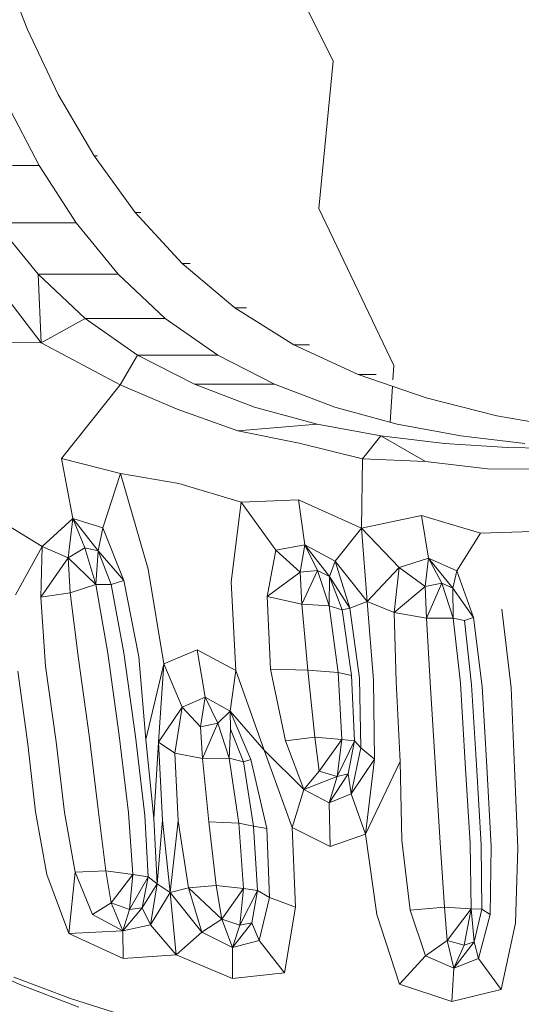
# Model space of a CAD drawing. Units: millimetres. Extents: x -605613228 to 17, y -1703671722 to 113.
# Drawn here: x -605612151 to -605612136, y -1703669754 to -1703669726 of the extents above; entities that cross this region are included whole.
import ezdxf

# ---------------------------------------------------------------- set-up
doc = ezdxf.new("R2010")
doc.units = ezdxf.units.MM
doc.layers.get('0').update_dxf_attribs({"lineweight": 9, "true_color": 0x1c1c1c})
doc.layers.get('Defpoints').update_dxf_attribs({"color": 3, "lineweight": 0})
doc.styles.add('2F обычный', font='Montserrat-Light.ttf', dxfattribs={"width": 0.8})
doc.dimstyles.new('stroitelniy3', dxfattribs={"dimtxt": 80, "dimasz": 30, "dimexe": 5, "dimexo": 10, "dimgap": 20, "dimtad": 1, "dimtoh": 1, "dimdec": 0, "dimrnd": 5, "dimtxsty": '2F обычный', "dimblk": 'ARCHTICK', "dimcen": 0.09, "dimdle": 2, "dimadec": 0, "dimazin": 2, "dimtfac": 1, "dimtdec": 0, "dimtmove": 1, "dimatfit": 3, "dimfxl": 10, "dimtfill": 1, "dimtolj": 1, "dimtzin": 0, "dimarcsym": 1})

# ---------------------------------------------------------------- blocks, each defined once
blk = doc.blocks.new('_ArchTick')
at = {"color": 0, "linetype": 'ByBlock', "const_width": 0.15}
blk.add_lwpolyline([(-0.5, -0.5), (0.5, 0.5)], dxfattribs=at)
blk = doc.blocks.new('*D218')
at = {"color": 0, "lineweight": -2, "transparency": 16777216}
for p, q in [((-605612311.103, -1703669696.714), (-605612311.103, -1703669933.137)), ((-605611513.521, -1703669696.692), (-605611513.521, -1703669933.137)), ((-605612313.103, -1703669928.137), (-605611511.521, -1703669928.137))]:
    blk.add_line(p, q, dxfattribs=at)
at = {"layer": 'Defpoints', "color": 0, "lineweight": 30, "transparency": 16777216}
for p in [(-605612311.103, -1703669686.714), (-605611513.521, -1703669686.692), (-605611513.521, -1703669928.137)]:
    blk.add_point(p, dxfattribs=at)
at = {"color": 0, "lineweight": -2, "transparency": 16777216, "xscale": 25, "yscale": 25, "zscale": 25, "rotation": 180}
blk.add_blockref('_ArchTick', (-605612311.103, -1703669928.137), dxfattribs=at)
at = {"color": 0, "lineweight": -2, "transparency": 16777216, "xscale": 25, "yscale": 25, "zscale": 25}
blk.add_blockref('_ArchTick', (-605611513.521, -1703669928.137), dxfattribs=at)
at = {"color": 0, "transparency": 16777216, "insert": (-605611912.312, -1703669882.78), "char_height": 50, "attachment_point": 5, "style": '2F обычный', "bg_fill": 3, "box_fill_scale": 1.1, "bg_fill_color": 256, "bg_fill_true_color": 13158600, "bg_fill_transparency": 0}
blk.add_mtext('\\A1;800', dxfattribs=at)

msp = doc.modelspace()

# ---------------------------------------------------------------- linework, layer by layer
at = {"color": 0, "linetype": 'Continuous', "lineweight": 0}
for p, q in [((-605612144.012, -1703669722.629), (-605612141.889, -1703669726.915)), ((-605612151.49, -1703669724.045), (-605612150.735, -1703669726.003)), ((-605612149.843, -1703669727.884), (-605612150.735, -1703669726.003)), ((-605612142.302, -1703669731.184), (-605612141.889, -1703669726.915)), ((-605612149.843, -1703669727.884), (-605612148.805, -1703669729.659)), ((-605612151.333, -1703669728.146), (-605612150.394, -1703669729.942)), ((-605612147.613, -1703669731.3), (-605612148.805, -1703669729.659)), ((-605612148.702, -1703669729.659), (-605612148.805, -1703669729.659)), ((-605612151.169, -1703669729.942), (-605612150.394, -1703669729.942)), ((-605612149.321, -1703669731.598), (-605612150.394, -1703669729.942)), ((-605612147.613, -1703669731.3), (-605612146.258, -1703669732.777)), ((-605612147.613, -1703669731.3), (-605612147.448, -1703669731.3)), ((-605612142.302, -1703669731.184), (-605612140.133, -1703669735.726)), ((-605612150.425, -1703669733.085), (-605612151.64, -1703669731.598)), ((-605612150.87, -1703669731.598), (-605612151.64, -1703669731.598)), ((-605612150.87, -1703669731.598), (-605612150.096, -1703669731.598)), ((-605612149.321, -1703669731.598), (-605612150.096, -1703669731.598)), ((-605612149.321, -1703669731.598), (-605612148.106, -1703669733.085)), ((-605612144.73, -1703669734.063), (-605612146.258, -1703669732.777)), ((-605612146.02, -1703669732.777), (-605612146.258, -1703669732.777)), ((-605612150.337, -1703669735.069), (-605612151.835, -1703669733.119)), ((-605612150.425, -1703669733.085), (-605612149.655, -1703669733.085)), ((-605612150.425, -1703669733.085), (-605612149.062, -1703669734.371)), ((-605612150.337, -1703669735.069), (-605612150.425, -1703669733.085)), ((-605612148.881, -1703669733.085), (-605612149.655, -1703669733.085)), ((-605612148.881, -1703669733.085), (-605612148.106, -1703669733.085)), ((-605612146.743, -1703669734.371), (-605612148.106, -1703669733.085)), ((-605612144.73, -1703669734.063), (-605612143.022, -1703669735.128)), ((-605612144.73, -1703669734.063), (-605612144.395, -1703669734.063)), ((-605612150.337, -1703669735.069), (-605612149.062, -1703669734.371)), ((-605612147.544, -1703669735.428), (-605612149.062, -1703669734.371)), ((-605612148.292, -1703669734.371), (-605612149.062, -1703669734.371)), ((-605612148.292, -1703669734.371), (-605612147.518, -1703669734.371)), ((-605612146.743, -1703669734.371), (-605612147.518, -1703669734.371)), ((-605612146.743, -1703669734.371), (-605612145.224, -1703669735.428)), ((-605612150.337, -1703669735.069), (-605612154.049, -1703669735.043)), ((-605612150.337, -1703669735.069), (-605612148.052, -1703669736.285)), ((-605612142.571, -1703669735.128), (-605612143.022, -1703669735.128)), ((-605612141.167, -1703669735.991), (-605612143.022, -1703669735.128)), ((-605612147.544, -1703669735.428), (-605612148.052, -1703669736.285)), ((-605612147.544, -1703669735.428), (-605612145.899, -1703669736.275)), ((-605612147.544, -1703669735.428), (-605612146.773, -1703669735.428)), ((-605612146, -1703669735.428), (-605612146.773, -1703669735.428)), ((-605612146, -1703669735.428), (-605612145.224, -1703669735.428)), ((-605612143.58, -1703669736.275), (-605612145.224, -1703669735.428)), ((-605612140.16, -1703669736.143), (-605612140.133, -1703669735.726)), ((-605612141.167, -1703669735.991), (-605612140.645, -1703669735.991)), ((-605612141.167, -1703669735.991), (-605612139.199, -1703669736.67)), ((-605612148.052, -1703669736.285), (-605612149.749, -1703669738.421)), ((-605612146.397, -1703669736.992), (-605612148.052, -1703669736.285)), ((-605612144.159, -1703669736.934), (-605612145.899, -1703669736.275)), ((-605612145.129, -1703669736.275), (-605612145.899, -1703669736.275)), ((-605612145.129, -1703669736.275), (-605612144.355, -1703669736.275)), ((-605612143.58, -1703669736.275), (-605612144.355, -1703669736.275)), ((-605612143.58, -1703669736.275), (-605612141.84, -1703669736.934)), ((-605612140.239, -1703669737.369), (-605612140.172, -1703669736.334)), ((-605612137.153, -1703669737.183), (-605612139.199, -1703669736.67)), ((-605612146.397, -1703669736.992), (-605612144.641, -1703669737.622)), ((-605612144.159, -1703669736.934), (-605612142.353, -1703669737.425)), ((-605612140.034, -1703669737.425), (-605612141.84, -1703669736.934)), ((-605612137.153, -1703669737.183), (-605612135.062, -1703669737.55)), ((-605612144.641, -1703669737.622), (-605612142.353, -1703669737.425)), ((-605612142.873, -1703669737.974), (-605612144.641, -1703669737.622)), ((-605612140.511, -1703669737.769), (-605612142.353, -1703669737.425)), ((-605612140.034, -1703669737.425), (-605612138.192, -1703669737.769)), ((-605612142.873, -1703669737.974), (-605612141.035, -1703669738.436)), ((-605612140.511, -1703669737.769), (-605612141.035, -1703669738.436)), ((-605612140.511, -1703669737.769), (-605612138.662, -1703669737.988)), ((-605612139.214, -1703669738.509), (-605612140.511, -1703669737.769)), ((-605612136.343, -1703669737.988), (-605612138.192, -1703669737.769)), ((-605612136.837, -1703669738.101), (-605612138.662, -1703669737.988)), ((-605612136.837, -1703669738.101), (-605612135.064, -1703669738.132)), ((-605612148.04, -1703669738.857), (-605612149.749, -1703669738.421)), ((-605612149.416, -1703669740.156), (-605612149.749, -1703669738.421)), ((-605612141.069, -1703669740.435), (-605612141.035, -1703669738.436)), ((-605612139.214, -1703669738.509), (-605612141.035, -1703669738.436)), ((-605612139.214, -1703669738.509), (-605612137.417, -1703669738.722)), ((-605612135.626, -1703669738.731), (-605612137.417, -1703669738.722)), ((-605612148.04, -1703669738.857), (-605612148.55, -1703669740.432)), ((-605612148.04, -1703669738.857), (-605612146.352, -1703669739.142)), ((-605612148.04, -1703669738.857), (-605612147.237, -1703669741.625)), ((-605612144.551, -1703669739.688), (-605612146.352, -1703669739.142)), ((-605612144.551, -1703669739.688), (-605612142.894, -1703669739.62)), ((-605612141.069, -1703669740.435), (-605612142.894, -1703669739.62)), ((-605612142.704, -1703669740.924), (-605612142.894, -1703669739.62)), ((-605612144.551, -1703669739.688), (-605612144.833, -1703669741.989)), ((-605612144.551, -1703669739.688), (-605612143.546, -1703669741.081)), ((-605612151.587, -1703669740.187), (-605612150.304, -1703669740.966)), ((-605612149.416, -1703669740.156), (-605612150.304, -1703669740.966)), ((-605612149.416, -1703669740.156), (-605612149.553, -1703669741.294)), ((-605612149.416, -1703669740.156), (-605612148.55, -1703669740.432)), ((-605612149.416, -1703669740.156), (-605612148.686, -1703669741.093)), ((-605612149.416, -1703669740.156), (-605612149.071, -1703669741.01)), ((-605612141.069, -1703669740.435), (-605612139.333, -1703669740.07)), ((-605612137.619, -1703669740.584), (-605612139.333, -1703669740.07)), ((-605612139.124, -1703669741.313), (-605612139.333, -1703669740.07)), ((-605612148.686, -1703669741.093), (-605612148.55, -1703669740.432)), ((-605612147.94, -1703669741.956), (-605612148.55, -1703669740.432)), ((-605612141.069, -1703669740.435), (-605612141.828, -1703669741.394)), ((-605612141.069, -1703669740.435), (-605612139.973, -1703669741.582)), ((-605612141.069, -1703669740.435), (-605612140.9, -1703669742.565)), ((-605612137.619, -1703669740.584), (-605612135.777, -1703669740.529)), ((-605612137.619, -1703669740.584), (-605612138.311, -1703669741.674)), ((-605612151.083, -1703669742.368), (-605612150.304, -1703669740.966)), ((-605612150.341, -1703669742.433), (-605612150.304, -1703669740.966)), ((-605612149.553, -1703669741.294), (-605612150.304, -1703669740.966)), ((-605612149.553, -1703669741.294), (-605612149.071, -1703669741.01)), ((-605612148.686, -1703669741.093), (-605612149.071, -1703669741.01)), ((-605612148.753, -1703669742.071), (-605612149.071, -1703669741.01)), ((-605612148.753, -1703669742.071), (-605612148.686, -1703669741.093)), ((-605612148.686, -1703669741.093), (-605612148.306, -1703669742.068)), ((-605612147.94, -1703669741.956), (-605612148.686, -1703669741.093)), ((-605612143.793, -1703669742.416), (-605612143.546, -1703669741.081)), ((-605612142.704, -1703669740.924), (-605612143.546, -1703669741.081)), ((-605612142.839, -1703669741.715), (-605612143.546, -1703669741.081)), ((-605612142.704, -1703669740.924), (-605612142.839, -1703669741.715)), ((-605612142.704, -1703669740.924), (-605612141.828, -1703669741.394)), ((-605612142.704, -1703669740.924), (-605612142.342, -1703669741.661)), ((-605612142.704, -1703669740.924), (-605612141.991, -1703669741.841)), ((-605612150.341, -1703669742.433), (-605612149.553, -1703669741.294)), ((-605612148.753, -1703669742.071), (-605612149.553, -1703669741.294)), ((-605612149.553, -1703669741.294), (-605612149.501, -1703669742.311)), ((-605612141.991, -1703669741.841), (-605612141.828, -1703669741.394)), ((-605612140.9, -1703669742.565), (-605612141.828, -1703669741.394)), ((-605612141.408, -1703669742.757), (-605612141.828, -1703669741.394)), ((-605612139.124, -1703669741.313), (-605612139.973, -1703669741.582)), ((-605612139.124, -1703669741.313), (-605612139.225, -1703669742.124)), ((-605612139.124, -1703669741.313), (-605612138.311, -1703669741.674)), ((-605612139.124, -1703669741.313), (-605612138.425, -1703669742.178)), ((-605612139.124, -1703669741.313), (-605612138.737, -1703669742.031)), ((-605612146.79, -1703669744.367), (-605612147.237, -1703669741.625)), ((-605612142.839, -1703669741.715), (-605612142.342, -1703669741.661)), ((-605612142.342, -1703669741.661), (-605612142.789, -1703669742.638)), ((-605612141.991, -1703669741.841), (-605612142.342, -1703669741.661)), ((-605612142.004, -1703669742.685), (-605612142.342, -1703669741.661)), ((-605612140.9, -1703669742.565), (-605612139.973, -1703669741.582)), ((-605612140.119, -1703669742.885), (-605612139.973, -1703669741.582)), ((-605612139.225, -1703669742.124), (-605612139.973, -1703669741.582)), ((-605612138.425, -1703669742.178), (-605612138.311, -1703669741.674)), ((-605612137.821, -1703669743.028), (-605612138.311, -1703669741.674)), ((-605612147.94, -1703669741.956), (-605612148.306, -1703669742.068)), ((-605612147.94, -1703669741.956), (-605612147.514, -1703669744.168)), ((-605612143.793, -1703669742.416), (-605612142.839, -1703669741.715)), ((-605612142.839, -1703669741.715), (-605612142.789, -1703669742.638)), ((-605612142.004, -1703669742.685), (-605612141.991, -1703669741.841)), ((-605612141.408, -1703669742.757), (-605612141.991, -1703669741.841)), ((-605612141.991, -1703669741.841), (-605612141.625, -1703669742.802)), ((-605612148.753, -1703669742.071), (-605612149.501, -1703669742.311)), ((-605612148.753, -1703669742.071), (-605612148.306, -1703669742.068)), ((-605612148.753, -1703669742.071), (-605612148.407, -1703669744.06)), ((-605612147.94, -1703669744.054), (-605612148.306, -1703669742.068)), ((-605612144.702, -1703669744.556), (-605612144.833, -1703669741.989)), ((-605612140.119, -1703669742.885), (-605612139.225, -1703669742.124)), ((-605612139.225, -1703669742.124), (-605612138.737, -1703669742.031)), ((-605612139.225, -1703669742.124), (-605612139.188, -1703669743.043)), ((-605612138.737, -1703669742.031), (-605612139.188, -1703669743.043)), ((-605612138.425, -1703669742.178), (-605612138.737, -1703669742.031)), ((-605612138.41, -1703669743.044), (-605612138.737, -1703669742.031)), ((-605612137.821, -1703669743.028), (-605612138.425, -1703669742.178)), ((-605612138.41, -1703669743.044), (-605612138.425, -1703669742.178)), ((-605612150.341, -1703669742.433), (-605612149.501, -1703669742.311)), ((-605612150.341, -1703669742.433), (-605612150.208, -1703669744.433)), ((-605612149.252, -1703669744.222), (-605612149.501, -1703669742.311)), ((-605612143.793, -1703669742.416), (-605612142.789, -1703669742.638)), ((-605612143.793, -1703669742.416), (-605612143.701, -1703669744.525)), ((-605612142.004, -1703669742.685), (-605612142.789, -1703669742.638)), ((-605612142.618, -1703669744.551), (-605612142.789, -1703669742.638)), ((-605612142.004, -1703669742.685), (-605612141.625, -1703669742.802)), ((-605612142.004, -1703669742.685), (-605612141.74, -1703669744.616)), ((-605612141.408, -1703669742.757), (-605612141.625, -1703669742.802)), ((-605612141.354, -1703669744.701), (-605612141.625, -1703669742.802)), ((-605612141.408, -1703669742.757), (-605612140.9, -1703669742.565)), ((-605612141.408, -1703669742.757), (-605612141.126, -1703669744.784)), ((-605612140.119, -1703669742.885), (-605612140.9, -1703669742.565)), ((-605612140.721, -1703669744.841), (-605612140.9, -1703669742.565)), ((-605612136.733, -1703669745.062), (-605612137.003, -1703669742.785)), ((-605612140.119, -1703669742.885), (-605612140.064, -1703669744.878)), ((-605612140.119, -1703669742.885), (-605612139.188, -1703669743.043)), ((-605612138.41, -1703669743.044), (-605612139.188, -1703669743.043)), ((-605612139.079, -1703669744.902), (-605612139.188, -1703669743.043)), ((-605612138.41, -1703669743.044), (-605612138.089, -1703669743.116)), ((-605612138.41, -1703669743.044), (-605612138.205, -1703669744.928)), ((-605612137.821, -1703669743.028), (-605612138.089, -1703669743.116)), ((-605612137.821, -1703669743.028), (-605612137.572, -1703669745.023)), ((-605612137.883, -1703669744.973), (-605612138.089, -1703669743.116)), ((-605612149.252, -1703669744.222), (-605612148.933, -1703669746.513)), ((-605612148.077, -1703669746.441), (-605612148.407, -1703669744.06)), ((-605612147.94, -1703669744.054), (-605612147.61, -1703669746.475)), ((-605612147.306, -1703669746.559), (-605612147.514, -1703669744.168)), ((-605612146.79, -1703669744.367), (-605612145.82, -1703669743.963)), ((-605612144.702, -1703669744.556), (-605612145.82, -1703669743.963)), ((-605612145.587, -1703669745.336), (-605612145.82, -1703669743.963)), ((-605612149.905, -1703669746.622), (-605612150.208, -1703669744.433)), ((-605612147.306, -1703669746.559), (-605612146.79, -1703669744.367)), ((-605612146.79, -1703669744.367), (-605612146.941, -1703669746.635)), ((-605612146.79, -1703669744.367), (-605612146.26, -1703669745.621)), ((-605612142.618, -1703669744.551), (-605612143.701, -1703669744.525)), ((-605612143.268, -1703669746.598), (-605612143.701, -1703669744.525)), ((-605612151.011, -1703669744.584), (-605612150.72, -1703669746.698)), ((-605612144.702, -1703669744.556), (-605612144.871, -1703669745.736)), ((-605612144.702, -1703669744.556), (-605612143.879, -1703669746.863)), ((-605612142.618, -1703669744.551), (-605612141.74, -1703669744.616)), ((-605612142.618, -1703669744.551), (-605612142.419, -1703669746.487)), ((-605612141.354, -1703669744.701), (-605612141.74, -1703669744.616)), ((-605612141.634, -1703669746.562), (-605612141.74, -1703669744.616)), ((-605612141.354, -1703669744.701), (-605612141.266, -1703669746.598)), ((-605612141.081, -1703669746.8), (-605612141.126, -1703669744.784)), ((-605612140.721, -1703669744.841), (-605612140.686, -1703669747.128)), ((-605612139.946, -1703669747.198), (-605612140.064, -1703669744.878)), ((-605612139.079, -1703669744.902), (-605612138.934, -1703669747.227)), ((-605612138.062, -1703669747.247), (-605612138.205, -1703669744.928)), ((-605612137.883, -1703669744.973), (-605612137.742, -1703669747.29)), ((-605612137.443, -1703669747.338), (-605612137.572, -1703669745.023)), ((-605612136.733, -1703669745.062), (-605612136.637, -1703669747.375)), ((-605612145.587, -1703669745.336), (-605612146.26, -1703669745.621)), ((-605612145.587, -1703669745.336), (-605612145.722, -1703669746.189)), ((-605612145.587, -1703669745.336), (-605612144.871, -1703669745.736)), ((-605612145.587, -1703669745.336), (-605612145.227, -1703669746.089)), ((-605612146.941, -1703669746.635), (-605612146.26, -1703669745.621)), ((-605612146.469, -1703669746.958), (-605612146.26, -1703669745.621)), ((-605612145.722, -1703669746.189), (-605612146.26, -1703669745.621)), ((-605612145.227, -1703669746.089), (-605612144.871, -1703669745.736)), ((-605612143.879, -1703669746.863), (-605612144.871, -1703669745.736)), ((-605612144.268, -1703669747.137), (-605612144.871, -1703669745.736)), ((-605612144.856, -1703669746.256), (-605612144.871, -1703669745.736)), ((-605612145.722, -1703669746.189), (-605612145.227, -1703669746.089)), ((-605612145.722, -1703669746.189), (-605612145.672, -1703669747.104)), ((-605612145.672, -1703669747.104), (-605612145.227, -1703669746.089)), ((-605612144.892, -1703669747.101), (-605612145.227, -1703669746.089)), ((-605612148.674, -1703669748.667), (-605612148.933, -1703669746.513)), ((-605612148.077, -1703669746.441), (-605612147.808, -1703669748.679)), ((-605612147.34, -1703669748.757), (-605612147.61, -1703669746.475)), ((-605612144.892, -1703669747.101), (-605612144.856, -1703669746.256)), ((-605612144.856, -1703669746.256), (-605612144.481, -1703669747.205)), ((-605612143.268, -1703669746.598), (-605612142.419, -1703669746.487)), ((-605612141.634, -1703669746.562), (-605612142.419, -1703669746.487)), ((-605612142.287, -1703669747.478), (-605612142.419, -1703669746.487)), ((-605612150.502, -1703669748.654), (-605612150.72, -1703669746.698)), ((-605612149.905, -1703669746.622), (-605612149.663, -1703669748.674)), ((-605612147.306, -1703669746.559), (-605612147.078, -1703669748.846)), ((-605612146.941, -1703669746.635), (-605612147.078, -1703669748.846)), ((-605612146.469, -1703669746.958), (-605612146.941, -1703669746.635)), ((-605612146.829, -1703669748.892), (-605612146.941, -1703669746.635)), ((-605612143.268, -1703669746.598), (-605612142.738, -1703669748.009)), ((-605612141.634, -1703669746.562), (-605612142.287, -1703669747.478)), ((-605612141.634, -1703669746.562), (-605612141.773, -1703669747.633)), ((-605612141.773, -1703669747.633), (-605612141.266, -1703669746.598)), ((-605612141.634, -1703669746.562), (-605612141.266, -1703669746.598)), ((-605612141.45, -1703669747.552), (-605612141.266, -1703669746.598)), ((-605612141.081, -1703669746.8), (-605612141.37, -1703669748.13)), ((-605612141.081, -1703669746.8), (-605612141.266, -1703669746.598)), ((-605612141.081, -1703669746.8), (-605612140.686, -1703669747.128)), ((-605612146.469, -1703669746.958), (-605612145.672, -1703669747.104)), ((-605612146.469, -1703669746.958), (-605612146.373, -1703669748.915)), ((-605612143.879, -1703669746.863), (-605612142.738, -1703669748.009)), ((-605612143.072, -1703669749.107), (-605612143.879, -1703669746.863)), ((-605612144.892, -1703669747.101), (-605612145.672, -1703669747.104)), ((-605612145.487, -1703669748.938), (-605612145.672, -1703669747.104)), ((-605612144.892, -1703669747.101), (-605612144.481, -1703669747.205)), ((-605612144.892, -1703669747.101), (-605612144.612, -1703669748.982)), ((-605612144.268, -1703669747.137), (-605612144.481, -1703669747.205)), ((-605612144.187, -1703669749.071), (-605612144.481, -1703669747.205)), ((-605612144.268, -1703669747.137), (-605612143.809, -1703669749.135)), ((-605612140.686, -1703669747.128), (-605612141.37, -1703669748.13)), ((-605612140.949, -1703669749.295), (-605612140.686, -1703669747.128)), ((-605612139.946, -1703669747.198), (-605612140.949, -1703669749.295)), ((-605612139.946, -1703669747.198), (-605612139.902, -1703669749.481)), ((-605612138.789, -1703669749.547), (-605612138.934, -1703669747.227)), ((-605612138.062, -1703669747.247), (-605612137.919, -1703669749.565)), ((-605612137.601, -1703669749.607), (-605612137.742, -1703669747.29)), ((-605612137.443, -1703669747.338), (-605612137.315, -1703669749.654)), ((-605612136.541, -1703669749.688), (-605612136.637, -1703669747.375)), ((-605612142.287, -1703669747.478), (-605612142.738, -1703669748.009)), ((-605612141.773, -1703669747.633), (-605612142.738, -1703669748.009)), ((-605612142.287, -1703669747.478), (-605612141.773, -1703669747.633)), ((-605612142.001, -1703669748.397), (-605612141.45, -1703669747.552)), ((-605612142.001, -1703669748.397), (-605612141.773, -1703669747.633)), ((-605612141.45, -1703669747.552), (-605612141.773, -1703669747.633)), ((-605612141.45, -1703669747.552), (-605612141.37, -1703669748.13)), ((-605612143.072, -1703669749.107), (-605612142.738, -1703669748.009)), ((-605612142.001, -1703669748.397), (-605612142.738, -1703669748.009)), ((-605612142.001, -1703669748.397), (-605612141.37, -1703669748.13)), ((-605612140.949, -1703669749.295), (-605612141.37, -1703669748.13)), ((-605612142.001, -1703669748.397), (-605612141.974, -1703669749.659)), ((-605612150.502, -1703669748.654), (-605612150.169, -1703669750.472)), ((-605612149.353, -1703669750.404), (-605612149.663, -1703669748.674)), ((-605612148.674, -1703669748.667), (-605612148.467, -1703669750.365)), ((-605612147.682, -1703669750.463), (-605612147.808, -1703669748.679)), ((-605612147.34, -1703669748.757), (-605612147.238, -1703669750.533)), ((-605612146.982, -1703669750.734), (-605612147.078, -1703669748.846)), ((-605612146.982, -1703669750.734), (-605612146.829, -1703669748.892)), ((-605612146.829, -1703669748.892), (-605612146.607, -1703669750.992)), ((-605612146.607, -1703669750.992), (-605612146.373, -1703669748.915)), ((-605612146.076, -1703669750.854), (-605612146.373, -1703669748.915)), ((-605612145.487, -1703669748.938), (-605612144.612, -1703669748.982)), ((-605612145.487, -1703669748.938), (-605612145.267, -1703669750.79)), ((-605612144.187, -1703669749.071), (-605612144.612, -1703669748.982)), ((-605612144.479, -1703669750.877), (-605612144.612, -1703669748.982)), ((-605612144.187, -1703669749.071), (-605612143.809, -1703669749.135)), ((-605612144.187, -1703669749.071), (-605612144.075, -1703669750.932)), ((-605612143.732, -1703669751.131), (-605612143.809, -1703669749.135)), ((-605612143.072, -1703669749.107), (-605612141.974, -1703669749.659)), ((-605612143.072, -1703669749.107), (-605612142.972, -1703669751.411)), ((-605612140.949, -1703669749.295), (-605612141.974, -1703669749.659)), ((-605612140.949, -1703669749.295), (-605612140.624, -1703669751.63)), ((-605612139.655, -1703669751.497), (-605612139.902, -1703669749.481)), ((-605612138.789, -1703669749.547), (-605612138.668, -1703669751.414)), ((-605612137.891, -1703669751.461), (-605612137.919, -1703669749.565)), ((-605612137.601, -1703669749.607), (-605612137.581, -1703669751.467)), ((-605612137.343, -1703669751.622), (-605612137.315, -1703669749.654)), ((-605612136.541, -1703669749.688), (-605612136.613, -1703669751.872)), ((-605612149.534, -1703669752.174), (-605612150.169, -1703669750.472)), ((-605612149.353, -1703669750.404), (-605612149.534, -1703669752.174)), ((-605612149.353, -1703669750.404), (-605612148.467, -1703669750.365)), ((-605612149.353, -1703669750.404), (-605612148.848, -1703669751.627)), ((-605612147.682, -1703669750.463), (-605612148.467, -1703669750.365)), ((-605612148.307, -1703669751.291), (-605612148.467, -1703669750.365)), ((-605612147.682, -1703669750.463), (-605612148.307, -1703669751.291)), ((-605612147.682, -1703669750.463), (-605612147.779, -1703669751.481)), ((-605612147.682, -1703669750.463), (-605612147.238, -1703669750.533)), ((-605612147.238, -1703669750.533), (-605612147.779, -1703669751.481)), ((-605612147.411, -1703669751.436), (-605612147.238, -1703669750.533)), ((-605612146.982, -1703669750.734), (-605612147.411, -1703669751.436)), ((-605612146.982, -1703669750.734), (-605612147.238, -1703669750.533)), ((-605612146.982, -1703669750.734), (-605612147.175, -1703669751.925)), ((-605612146.982, -1703669750.734), (-605612146.607, -1703669750.992)), ((-605612146.076, -1703669750.854), (-605612145.267, -1703669750.79)), ((-605612144.479, -1703669750.877), (-605612145.267, -1703669750.79)), ((-605612145.11, -1703669751.759), (-605612145.267, -1703669750.79)), ((-605612146.607, -1703669750.992), (-605612147.175, -1703669751.925)), ((-605612146.076, -1703669750.854), (-605612146.607, -1703669750.992)), ((-605612146.426, -1703669752.789), (-605612146.607, -1703669750.992)), ((-605612146.607, -1703669750.992), (-605612145.683, -1703669752.136)), ((-605612146.076, -1703669750.854), (-605612145.683, -1703669752.136)), ((-605612146.076, -1703669750.854), (-605612145.11, -1703669751.759)), ((-605612144.479, -1703669750.877), (-605612145.11, -1703669751.759)), ((-605612144.479, -1703669750.877), (-605612144.586, -1703669751.932)), ((-605612144.586, -1703669751.932), (-605612144.075, -1703669750.932)), ((-605612144.479, -1703669750.877), (-605612144.075, -1703669750.932)), ((-605612144.243, -1703669751.869), (-605612144.075, -1703669750.932)), ((-605612143.732, -1703669751.131), (-605612144.075, -1703669750.932)), ((-605612148.307, -1703669751.291), (-605612148.848, -1703669751.627)), ((-605612148.307, -1703669751.291), (-605612147.779, -1703669751.481)), ((-605612147.97, -1703669752.094), (-605612148.307, -1703669751.291)), ((-605612143.732, -1703669751.131), (-605612144.032, -1703669752.376)), ((-605612143.732, -1703669751.131), (-605612142.972, -1703669751.411)), ((-605612147.97, -1703669752.094), (-605612148.848, -1703669751.627)), ((-605612147.97, -1703669752.094), (-605612147.411, -1703669751.436)), ((-605612147.97, -1703669752.094), (-605612147.779, -1703669751.481)), ((-605612147.411, -1703669751.436), (-605612147.779, -1703669751.481)), ((-605612147.411, -1703669751.436), (-605612147.175, -1703669751.925)), ((-605612143.29, -1703669753.31), (-605612142.972, -1703669751.411)), ((-605612139.97, -1703669753.645), (-605612140.624, -1703669751.63)), ((-605612139.655, -1703669751.497), (-605612138.668, -1703669751.414)), ((-605612139.655, -1703669751.497), (-605612139.21, -1703669752.82)), ((-605612137.891, -1703669751.461), (-605612138.668, -1703669751.414)), ((-605612138.592, -1703669752.376), (-605612138.668, -1703669751.414)), ((-605612137.891, -1703669751.461), (-605612138.592, -1703669752.376)), ((-605612137.891, -1703669751.461), (-605612138.095, -1703669752.515)), ((-605612137.891, -1703669751.461), (-605612137.581, -1703669751.467)), ((-605612137.891, -1703669751.461), (-605612137.802, -1703669752.415)), ((-605612137.802, -1703669752.415), (-605612137.581, -1703669751.467)), ((-605612137.343, -1703669751.622), (-605612137.683, -1703669752.896)), ((-605612137.343, -1703669751.622), (-605612137.581, -1703669751.467)), ((-605612147.97, -1703669752.094), (-605612147.175, -1703669751.925)), ((-605612146.426, -1703669752.789), (-605612147.175, -1703669751.925)), ((-605612145.11, -1703669751.759), (-605612145.683, -1703669752.136)), ((-605612145.11, -1703669751.759), (-605612144.586, -1703669751.932)), ((-605612144.799, -1703669752.577), (-605612145.11, -1703669751.759)), ((-605612144.799, -1703669752.577), (-605612144.243, -1703669751.869)), ((-605612144.799, -1703669752.577), (-605612144.586, -1703669751.932)), ((-605612144.243, -1703669751.869), (-605612144.586, -1703669751.932)), ((-605612144.243, -1703669751.869), (-605612144.032, -1703669752.376)), ((-605612137.02, -1703669753.796), (-605612136.613, -1703669751.872)), ((-605612147.97, -1703669752.094), (-605612149.534, -1703669752.174)), ((-605612149.534, -1703669752.174), (-605612147.965, -1703669752.896)), ((-605612147.97, -1703669752.094), (-605612147.965, -1703669752.896)), ((-605612146.426, -1703669752.789), (-605612145.683, -1703669752.136)), ((-605612144.799, -1703669752.577), (-605612145.683, -1703669752.136)), ((-605612144.799, -1703669752.577), (-605612144.032, -1703669752.376)), ((-605612143.29, -1703669753.31), (-605612144.032, -1703669752.376)), ((-605612138.592, -1703669752.376), (-605612139.21, -1703669752.82)), ((-605612138.592, -1703669752.376), (-605612138.095, -1703669752.515)), ((-605612138.396, -1703669753.18), (-605612138.592, -1703669752.376)), ((-605612138.396, -1703669753.18), (-605612137.802, -1703669752.415)), ((-605612137.802, -1703669752.415), (-605612138.095, -1703669752.515)), ((-605612137.802, -1703669752.415), (-605612137.683, -1703669752.896)), ((-605612146.426, -1703669752.789), (-605612147.965, -1703669752.896)), ((-605612146.426, -1703669752.789), (-605612144.8, -1703669753.481)), ((-605612144.799, -1703669752.577), (-605612144.8, -1703669753.481)), ((-605612138.396, -1703669753.18), (-605612138.095, -1703669752.515)), ((-605612150.903, -1703669753.671), (-605612152.559, -1703669752.946)), ((-605612139.97, -1703669753.645), (-605612139.21, -1703669752.82)), ((-605612138.396, -1703669753.18), (-605612139.21, -1703669752.82)), ((-605612138.396, -1703669753.18), (-605612137.683, -1703669752.896)), ((-605612137.02, -1703669753.796), (-605612137.683, -1703669752.896)), ((-605612143.29, -1703669753.31), (-605612144.8, -1703669753.481)), ((-605612138.396, -1703669753.18), (-605612138.455, -1703669754.148)), ((-605612149.486, -1703669754.053), (-605612151.131, -1703669753.442)), ((-605612139.97, -1703669753.645), (-605612138.455, -1703669754.148)), ((-605612150.903, -1703669753.671), (-605612149.244, -1703669754.304)), ((-605612137.02, -1703669753.796), (-605612138.455, -1703669754.148)), ((-605612149.486, -1703669754.053), (-605612147.843, -1703669754.575))]:
    msp.add_line(p, q, dxfattribs=at)

# ---------------------------------------------------------------- next in the draw order: dimensions: what is measured, and where the dimension line sits
at = {"color": 252}
dim = msp.add_linear_dim(base=(-605611513.521, -1703669928.137), p1=(-605612311.103, -1703669686.714), p2=(-605611513.521, -1703669686.692), dimstyle='stroitelniy3', override={"dimtxt": 50, "dimasz": 25}, dxfattribs=at)
dim.commit()
dim.dimension.update_dxf_attribs({"geometry": '*D218', "text_midpoint": (-605611912.312, -1703669882.78)})

doc.saveas('drawing.dxf')
